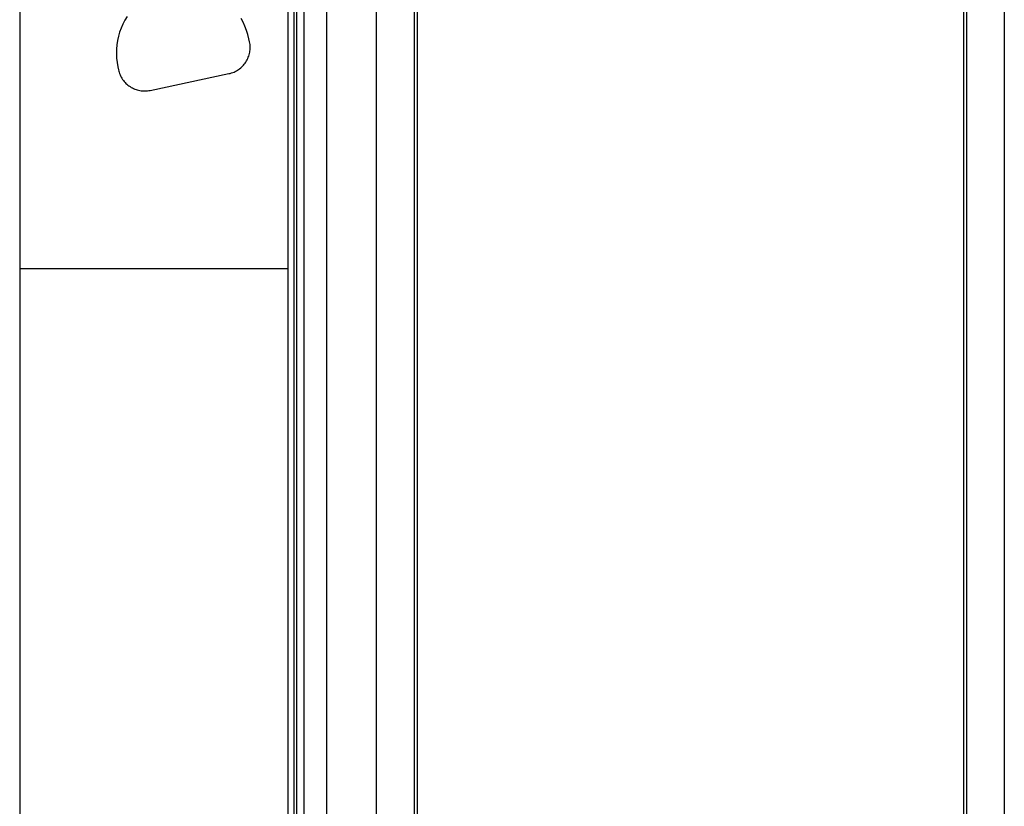
# Model space of a CAD drawing. Extents: x -45.5 to 41.6, y 31.5 to 78.1.
# Drawn here: x -7.9 to -1.3, y 47.6 to 52.9 of the extents above; entities that cross this region are included whole.
import ezdxf

# ---------------------------------------------------------------- set-up
doc = ezdxf.new("R2010")
doc.units = 0
doc.layers.get('0').update_dxf_attribs({"linetype": 'CONTINUOUS'})

msp = doc.modelspace()

# ---------------------------------------------------------------- linework, layer by layer
at = {"color": 0}
for points in [[(-5.8094, 59.0097), (-5.8094, 43.7796)], [(-5.8094, 59.0097), (-5.8094, 43.7796)], [(-5.8094, 59.0097), (-5.8094, 43.7796)], [(-5.8094, 59.0097), (-5.8094, 43.7796)], [(-5.8094, 59.0097), (-5.8094, 43.7796)], [(-5.8094, 59.0097), (-5.8094, 43.7796)], [(-5.8094, 59.0097), (-5.8094, 43.7796)], [(-5.8094, 59.0097), (-5.8094, 43.7796)], [(-5.8094, 59.0097), (-5.8094, 43.7796)], [(-5.8094, 59.0097), (-5.8094, 43.7796)], [(-5.8094, 59.0097), (-5.8094, 43.7796)], [(-5.8094, 59.0097), (-5.8094, 43.7796)], [(-5.8094, 59.0097), (-5.8094, 43.7796)], [(-5.8094, 59.0097), (-5.8094, 43.7796)], [(-5.8094, 59.0097), (-5.8094, 43.7796)], [(-5.8094, 59.0097), (-5.8094, 43.7796)], [(-5.8094, 59.0097), (-5.8094, 43.7796)], [(-5.8094, 59.0097), (-5.8094, 43.7796)], [(-5.8094, 59.0097), (-5.8094, 43.7796)], [(-5.8094, 59.0097), (-5.8094, 43.7796)], [(-5.8094, 59.0097), (-5.8094, 43.7796)], [(-5.4745, 59.0097), (-5.4745, 43.7796)], [(-5.4745, 59.0097), (-5.4745, 43.7796)], [(-5.4745, 59.0097), (-5.4745, 43.7796)], [(-5.4745, 59.0097), (-5.4745, 43.7796)], [(-5.4745, 59.0097), (-5.4745, 43.7796)], [(-5.4745, 59.0097), (-5.4745, 43.7796)], [(-5.4745, 59.0097), (-5.4745, 43.7796)], [(-5.4745, 59.0097), (-5.4745, 43.7796)], [(-5.4745, 59.0097), (-5.4745, 43.7796)], [(-5.4745, 59.0097), (-5.4745, 43.7796)], [(-5.4745, 59.0097), (-5.4745, 43.7796)], [(-5.4745, 59.0097), (-5.4745, 43.7796)], [(-5.4745, 59.0097), (-5.4745, 43.7796)], [(-5.4745, 59.0097), (-5.4745, 43.7796)], [(-5.4745, 59.0097), (-5.4745, 43.7796)], [(-5.4745, 59.0097), (-5.4745, 43.7796)], [(-5.4745, 59.0097), (-5.4745, 43.7796)], [(-5.4745, 59.0097), (-5.4745, 43.7796)], [(-5.4745, 59.0097), (-5.4745, 43.7796)], [(-5.4745, 59.0097), (-5.4745, 43.7796)], [(-5.4745, 59.0097), (-5.4745, 43.7796)], [(-1.2598, 59.0097), (-1.2598, 43.7796)], [(-1.2598, 59.0097), (-1.2598, 43.7796)], [(-1.2598, 59.0097), (-1.2598, 43.7796)], [(-1.2598, 59.0097), (-1.2598, 43.7796)], [(-1.2598, 59.0097), (-1.2598, 43.7796)], [(-1.2598, 59.0097), (-1.2598, 43.7796)], [(-1.2598, 59.0097), (-1.2598, 43.7796)], [(-1.2598, 59.0097), (-1.2598, 43.7796)], [(-1.2598, 59.0097), (-1.2598, 43.7796)], [(-1.2598, 59.0097), (-1.2598, 43.7796)], [(-1.2598, 59.0097), (-1.2598, 43.7796)], [(-1.2598, 59.0097), (-1.2598, 43.7796)], [(-1.2598, 59.0097), (-1.2598, 43.7796)], [(-1.2598, 59.0097), (-1.2598, 43.7796)], [(-1.2598, 59.0097), (-1.2598, 43.7796)], [(-1.2598, 59.0097), (-1.2598, 43.7796)], [(-1.2598, 59.0097), (-1.2598, 43.7796)], [(-1.2598, 59.0097), (-1.2598, 43.7796)], [(-1.2598, 59.0097), (-1.2598, 43.7796)], [(-1.2598, 59.0097), (-1.2598, 43.7796)], [(-1.2598, 59.0097), (-1.2598, 43.7796)], [(-5.9603, 58.2919), (-5.9603, 43.0619)], [(-5.9603, 58.2919), (-5.9603, 43.0619)], [(-5.9603, 58.2919), (-5.9603, 43.0619)], [(-5.9603, 58.2919), (-5.9603, 43.0619)], [(-5.9603, 58.2919), (-5.9603, 43.0619)], [(-5.9603, 58.2919), (-5.9603, 43.0619)], [(-5.9603, 58.2919), (-5.9603, 43.0619)], [(-5.9603, 58.2919), (-5.9603, 43.0619)], [(-5.9603, 58.2919), (-5.9603, 43.0619)], [(-5.9603, 58.2919), (-5.9603, 43.0619)], [(-5.9603, 58.2919), (-5.9603, 43.0619)], [(-5.9603, 58.2919), (-5.9603, 43.0619)], [(-5.9603, 58.2919), (-5.9603, 43.0619)], [(-5.9603, 58.2919), (-5.9603, 43.0619)], [(-5.9603, 58.2919), (-5.9603, 43.0619)], [(-5.9603, 58.2919), (-5.9603, 43.0619)], [(-5.9603, 58.2919), (-5.9603, 43.0619)], [(-5.9603, 58.2919), (-5.9603, 43.0619)], [(-5.9603, 58.2919), (-5.9603, 43.0619)], [(-5.9603, 58.2919), (-5.9603, 43.0619)], [(-5.9603, 58.2919), (-5.9603, 43.0619)], [(-6.0672, 58.2237), (-6.0672, 42.9937)], [(-6.0672, 58.2237), (-6.0672, 42.9937)], [(-6.0672, 58.2237), (-6.0672, 42.9937)], [(-6.0672, 58.2237), (-6.0672, 42.9937)], [(-6.0672, 58.2237), (-6.0672, 42.9937)], [(-6.0672, 58.2237), (-6.0672, 42.9937)], [(-6.0672, 58.2237), (-6.0672, 42.9937)], [(-6.0672, 58.2237), (-6.0672, 42.9937)], [(-6.0672, 58.2237), (-6.0672, 42.9937)], [(-6.0672, 58.2237), (-6.0672, 42.9937)], [(-6.0672, 58.2237), (-6.0672, 42.9937)], [(-6.0672, 58.2237), (-6.0672, 42.9937)], [(-6.0672, 58.2237), (-6.0672, 42.9937)], [(-6.0672, 58.2237), (-6.0672, 42.9937)], [(-6.0672, 58.2237), (-6.0672, 42.9937)], [(-6.0672, 58.2237), (-6.0672, 42.9937)], [(-6.0672, 58.2237), (-6.0672, 42.9937)], [(-6.0672, 58.2237), (-6.0672, 42.9937)], [(-6.0672, 58.2237), (-6.0672, 42.9937)], [(-6.0672, 58.2237), (-6.0672, 42.9937)], [(-6.0672, 58.2237), (-6.0672, 42.9937)], [(-6.0272, 58.2573), (-6.0272, 43.0272)], [(-6.0272, 58.2573), (-6.0272, 43.0272)], [(-6.0272, 58.2573), (-6.0272, 43.0272)], [(-6.0272, 58.2573), (-6.0272, 43.0272)], [(-6.0272, 58.2573), (-6.0272, 43.0272)], [(-6.0272, 58.2573), (-6.0272, 43.0272)], [(-6.0272, 58.2573), (-6.0272, 43.0272)], [(-6.0272, 58.2573), (-6.0272, 43.0272)], [(-6.0272, 58.2573), (-6.0272, 43.0272)], [(-6.0272, 58.2573), (-6.0272, 43.0272)], [(-6.0272, 58.2573), (-6.0272, 43.0272)], [(-6.0272, 58.2573), (-6.0272, 43.0272)], [(-6.0272, 58.2573), (-6.0272, 43.0272)], [(-6.0272, 58.2573), (-6.0272, 43.0272)], [(-6.0272, 58.2573), (-6.0272, 43.0272)], [(-6.0272, 58.2573), (-6.0272, 43.0272)], [(-6.0272, 58.2573), (-6.0272, 43.0272)], [(-6.0272, 58.2573), (-6.0272, 43.0272)], [(-6.0272, 58.2573), (-6.0272, 43.0272)], [(-6.0272, 58.2573), (-6.0272, 43.0272)], [(-6.0272, 58.2573), (-6.0272, 43.0272)], [(-6.0095, 58.2573), (-6.0095, 43.0272)], [(-6.0095, 58.2573), (-6.0095, 43.0272)], [(-6.0095, 58.2573), (-6.0095, 43.0272)], [(-6.0095, 58.2573), (-6.0095, 43.0272)], [(-6.0095, 58.2573), (-6.0095, 43.0272)], [(-6.0095, 58.2573), (-6.0095, 43.0272)], [(-6.0095, 58.2573), (-6.0095, 43.0272)], [(-6.0095, 58.2573), (-6.0095, 43.0272)], [(-6.0095, 58.2573), (-6.0095, 43.0272)], [(-6.0095, 58.2573), (-6.0095, 43.0272)], [(-6.0095, 58.2573), (-6.0095, 43.0272)], [(-6.0095, 58.2573), (-6.0095, 43.0272)], [(-6.0095, 58.2573), (-6.0095, 43.0272)], [(-6.0095, 58.2573), (-6.0095, 43.0272)], [(-6.0095, 58.2573), (-6.0095, 43.0272)], [(-6.0095, 58.2573), (-6.0095, 43.0272)], [(-6.0095, 58.2573), (-6.0095, 43.0272)], [(-6.0095, 58.2573), (-6.0095, 43.0272)], [(-6.0095, 58.2573), (-6.0095, 43.0272)], [(-6.0095, 58.2573), (-6.0095, 43.0272)], [(-6.0095, 58.2573), (-6.0095, 43.0272)], [(-7.8672, 57.7596), (-7.8672, 38.7196)], [(-7.8672, 57.7596), (-7.8672, 38.7196)], [(-7.8672, 57.7596), (-7.8672, 38.7196)], [(-7.8672, 57.7596), (-7.8672, 38.7196)], [(-7.8672, 57.7596), (-7.8672, 38.7196)], [(-7.8672, 57.7596), (-7.8672, 38.7196)], [(-7.8672, 57.7596), (-7.8672, 38.7196)], [(-7.8672, 57.7596), (-7.8672, 38.7196)], [(-7.8672, 57.7596), (-7.8672, 38.7196)], [(-7.8672, 57.7596), (-7.8672, 38.7196)], [(-7.8672, 57.7596), (-7.8672, 38.7196)], [(-7.8672, 57.7596), (-7.8672, 38.7196)], [(-7.8672, 57.7596), (-7.8672, 38.7196)], [(-7.8672, 57.7596), (-7.8672, 38.7196)], [(-7.8672, 57.7596), (-7.8672, 38.7196)], [(-7.8672, 57.7596), (-7.8672, 38.7196)], [(-7.8672, 57.7596), (-7.8672, 38.7196)], [(-7.8672, 57.7596), (-7.8672, 38.7196)], [(-7.8672, 57.7596), (-7.8672, 38.7196)], [(-7.8672, 57.7596), (-7.8672, 38.7196)], [(-7.8672, 57.7596), (-7.8672, 38.7196)], [(-5.2201, 57.7995), (-5.2201, 42.5695)], [(-5.2201, 57.7995), (-5.2201, 42.5695)], [(-5.2201, 57.7995), (-5.2201, 42.5695)], [(-5.2201, 57.7995), (-5.2201, 42.5695)], [(-5.2201, 57.7995), (-5.2201, 42.5695)], [(-5.2201, 57.7995), (-5.2201, 42.5695)], [(-5.2201, 57.7995), (-5.2201, 42.5695)], [(-5.2201, 57.7995), (-5.2201, 42.5695)], [(-5.2201, 57.7995), (-5.2201, 42.5695)], [(-5.2201, 57.7995), (-5.2201, 42.5695)], [(-5.2201, 57.7995), (-5.2201, 42.5695)], [(-5.2201, 57.7995), (-5.2201, 42.5695)], [(-5.2201, 57.7995), (-5.2201, 42.5695)], [(-5.2201, 57.7995), (-5.2201, 42.5695)], [(-5.2201, 57.7995), (-5.2201, 42.5695)], [(-5.2201, 57.7995), (-5.2201, 42.5695)], [(-5.2201, 57.7995), (-5.2201, 42.5695)], [(-5.2201, 57.7995), (-5.2201, 42.5695)], [(-5.2201, 57.7995), (-5.2201, 42.5695)], [(-5.2201, 57.7995), (-5.2201, 42.5695)], [(-5.2201, 57.7995), (-5.2201, 42.5695)], [(-5.2004, 57.7856), (-5.2004, 42.5556)], [(-5.2004, 57.7856), (-5.2004, 42.5556)], [(-5.2004, 57.7856), (-5.2004, 42.5556)], [(-5.2004, 57.7856), (-5.2004, 42.5556)], [(-5.2004, 57.7856), (-5.2004, 42.5556)], [(-5.2004, 57.7856), (-5.2004, 42.5556)], [(-5.2004, 57.7856), (-5.2004, 42.5556)], [(-5.2004, 57.7856), (-5.2004, 42.5556)], [(-5.2004, 57.7856), (-5.2004, 42.5556)], [(-5.2004, 57.7856), (-5.2004, 42.5556)], [(-5.2004, 57.7856), (-5.2004, 42.5556)], [(-5.2004, 57.7856), (-5.2004, 42.5556)], [(-5.2004, 57.7856), (-5.2004, 42.5556)], [(-5.2004, 57.7856), (-5.2004, 42.5556)], [(-5.2004, 57.7856), (-5.2004, 42.5556)], [(-5.2004, 57.7856), (-5.2004, 42.5556)], [(-5.2004, 57.7856), (-5.2004, 42.5556)], [(-5.2004, 57.7856), (-5.2004, 42.5556)], [(-5.2004, 57.7856), (-5.2004, 42.5556)], [(-5.2004, 57.7856), (-5.2004, 42.5556)], [(-5.2004, 57.7856), (-5.2004, 42.5556)], [(-1.534, 57.7856), (-1.534, 42.5556)], [(-1.534, 57.7856), (-1.534, 42.5556)], [(-1.534, 57.7856), (-1.534, 42.5556)], [(-1.534, 57.7856), (-1.534, 42.5556)], [(-1.534, 57.7856), (-1.534, 42.5556)], [(-1.534, 57.7856), (-1.534, 42.5556)], [(-1.534, 57.7856), (-1.534, 42.5556)], [(-1.534, 57.7856), (-1.534, 42.5556)], [(-1.534, 57.7856), (-1.534, 42.5556)], [(-1.534, 57.7856), (-1.534, 42.5556)], [(-1.534, 57.7856), (-1.534, 42.5556)], [(-1.534, 57.7856), (-1.534, 42.5556)], [(-1.534, 57.7856), (-1.534, 42.5556)], [(-1.534, 57.7856), (-1.534, 42.5556)], [(-1.534, 57.7856), (-1.534, 42.5556)], [(-1.534, 57.7856), (-1.534, 42.5556)], [(-1.534, 57.7856), (-1.534, 42.5556)], [(-1.534, 57.7856), (-1.534, 42.5556)], [(-1.534, 57.7856), (-1.534, 42.5556)], [(-1.534, 57.7856), (-1.534, 42.5556)], [(-1.534, 57.7856), (-1.534, 42.5556)], [(-1.5143, 57.7995), (-1.5143, 42.5695)], [(-1.5143, 57.7995), (-1.5143, 42.5695)], [(-1.5143, 57.7995), (-1.5143, 42.5695)], [(-1.5143, 57.7995), (-1.5143, 42.5695)], [(-1.5143, 57.7995), (-1.5143, 42.5695)], [(-1.5143, 57.7995), (-1.5143, 42.5695)], [(-1.5143, 57.7995), (-1.5143, 42.5695)], [(-1.5143, 57.7995), (-1.5143, 42.5695)], [(-1.5143, 57.7995), (-1.5143, 42.5695)], [(-1.5143, 57.7995), (-1.5143, 42.5695)], [(-1.5143, 57.7995), (-1.5143, 42.5695)], [(-1.5143, 57.7995), (-1.5143, 42.5695)], [(-1.5143, 57.7995), (-1.5143, 42.5695)], [(-1.5143, 57.7995), (-1.5143, 42.5695)], [(-1.5143, 57.7995), (-1.5143, 42.5695)], [(-1.5143, 57.7995), (-1.5143, 42.5695)], [(-1.5143, 57.7995), (-1.5143, 42.5695)], [(-1.5143, 57.7995), (-1.5143, 42.5695)], [(-1.5143, 57.7995), (-1.5143, 42.5695)], [(-1.5143, 57.7995), (-1.5143, 42.5695)], [(-1.5143, 57.7995), (-1.5143, 42.5695)], [(-7.1464, 52.9125), (-7.1614, 52.8872), (-7.1749, 52.8613), (-7.1866, 52.8346), (-7.1965, 52.8073), (-7.2045, 52.7792), (-7.2108, 52.7508), (-7.2151, 52.7219), (-7.2178, 52.6928), (-7.2184, 52.6632), (-7.2172, 52.6338), (-7.2139, 52.6042), (-7.2088, 52.5748)], [(-6.3284, 52.7619), (-6.3284, 52.7619), (-6.3355, 52.7909), (-6.3445, 52.8193), (-6.3553, 52.8467), (-6.3679, 52.8734), (-6.382, 52.8989)], [(-6.4629, 52.5288), (-6.4629, 52.5288), (-6.4541, 52.5307), (-6.4455, 52.5333), (-6.4371, 52.5361), (-6.429, 52.5395), (-6.4209, 52.5431), (-6.4131, 52.5472), (-6.4055, 52.5516), (-6.3983, 52.5565), (-6.3911, 52.5615), (-6.3843, 52.5671), (-6.3777, 52.5729), (-6.3715, 52.5791), (-6.3654, 52.5855), (-6.3598, 52.5923), (-6.3543, 52.5993), (-6.3494, 52.6069), (-6.3494, 52.6069), (-6.3446, 52.6144), (-6.3403, 52.6222), (-6.3364, 52.6301), (-6.333, 52.6383), (-6.3298, 52.6464), (-6.3272, 52.6548), (-6.3249, 52.6633), (-6.3233, 52.672), (-6.3218, 52.6806), (-6.3208, 52.6893), (-6.3202, 52.698), (-6.3202, 52.7069), (-6.3205, 52.7156), (-6.3213, 52.7246), (-6.3225, 52.7333), (-6.3243, 52.7423)], [(-6.3284, 52.7619), (-6.3284, 52.7619)], [(-6.3243, 52.7423), (-6.3284, 52.7619)], [(-6.3243, 52.7423), (-6.3284, 52.7619)], [(-6.3243, 52.7423), (-6.3284, 52.7619)], [(-6.3243, 52.7423), (-6.3284, 52.7619)], [(-6.3243, 52.7423), (-6.3284, 52.7619)], [(-6.3243, 52.7423), (-6.3284, 52.7619)], [(-6.3243, 52.7423), (-6.3284, 52.7619)], [(-6.3243, 52.7423), (-6.3284, 52.7619)], [(-6.3243, 52.7423), (-6.3284, 52.7619)], [(-6.3243, 52.7423), (-6.3284, 52.7619)], [(-6.3243, 52.7423), (-6.3284, 52.7619)], [(-6.3243, 52.7423), (-6.3284, 52.7619)], [(-6.3243, 52.7423), (-6.3284, 52.7619)], [(-6.3243, 52.7423), (-6.3284, 52.7619)], [(-6.3243, 52.7423), (-6.3284, 52.7619)], [(-6.3243, 52.7423), (-6.3284, 52.7619)], [(-6.3243, 52.7423), (-6.3284, 52.7619)], [(-6.3243, 52.7423), (-6.3284, 52.7619)], [(-6.3243, 52.7423), (-6.3284, 52.7619)], [(-6.3243, 52.7423), (-6.3284, 52.7619)], [(-6.3243, 52.7423), (-6.3284, 52.7619)], [(-6.3243, 52.7423), (-6.3243, 52.7423)], [(-7.2088, 52.5748), (-7.2088, 52.5748)], [(-7.2088, 52.5748), (-7.2046, 52.5552)], [(-7.2088, 52.5748), (-7.2046, 52.5552)], [(-7.2088, 52.5748), (-7.2046, 52.5552)], [(-7.2088, 52.5748), (-7.2046, 52.5552)], [(-7.2088, 52.5748), (-7.2046, 52.5552)], [(-7.2088, 52.5748), (-7.2046, 52.5552)], [(-7.2088, 52.5748), (-7.2046, 52.5552)], [(-7.2088, 52.5748), (-7.2046, 52.5552)], [(-7.2088, 52.5748), (-7.2046, 52.5552)], [(-7.2088, 52.5748), (-7.2046, 52.5552)], [(-7.2088, 52.5748), (-7.2046, 52.5552)], [(-7.2088, 52.5748), (-7.2046, 52.5552)], [(-7.2088, 52.5748), (-7.2046, 52.5552)], [(-7.2088, 52.5748), (-7.2046, 52.5552)], [(-7.2088, 52.5748), (-7.2046, 52.5552)], [(-7.2088, 52.5748), (-7.2046, 52.5552)], [(-7.2088, 52.5748), (-7.2046, 52.5552)], [(-7.2088, 52.5748), (-7.2046, 52.5552)], [(-7.2088, 52.5748), (-7.2046, 52.5552)], [(-7.2088, 52.5748), (-7.2046, 52.5552)], [(-7.2088, 52.5748), (-7.2046, 52.5552)], [(-7.2046, 52.5552), (-7.2046, 52.5552)], [(-7.2046, 52.5552), (-7.2046, 52.5552), (-7.2024, 52.5464), (-7.1999, 52.5378), (-7.1969, 52.5294), (-7.1937, 52.5213), (-7.19, 52.5132), (-7.1859, 52.5054), (-7.1815, 52.4978), (-7.1768, 52.4906), (-7.1716, 52.4834), (-7.1661, 52.4766), (-7.1603, 52.47), (-7.1542, 52.4638), (-7.1477, 52.4577), (-7.141, 52.4521), (-7.1339, 52.4466), (-7.1266, 52.4417), (-7.1266, 52.4417), (-7.1188, 52.4369), (-7.111, 52.4326), (-7.103, 52.4287), (-7.0949, 52.4253), (-7.0865, 52.4221), (-7.0782, 52.4195), (-7.0696, 52.4172), (-7.0612, 52.4156), (-7.0524, 52.4141), (-7.0437, 52.4131), (-7.0349, 52.4125), (-7.0262, 52.4125), (-7.0172, 52.4128), (-7.0085, 52.4136), (-6.9998, 52.4148), (-6.9911, 52.4166)], [(-6.9911, 52.4166), (-6.4629, 52.5288)], [(-6.9911, 52.4166), (-6.4629, 52.5288)], [(-6.9911, 52.4166), (-6.4629, 52.5288)], [(-6.9911, 52.4166), (-6.4629, 52.5288)], [(-6.9911, 52.4166), (-6.4629, 52.5288)], [(-6.9911, 52.4166), (-6.4629, 52.5288)], [(-6.9911, 52.4166), (-6.4629, 52.5288)], [(-6.9911, 52.4166), (-6.4629, 52.5288)], [(-6.9911, 52.4166), (-6.4629, 52.5288)], [(-6.9911, 52.4166), (-6.4629, 52.5288)], [(-6.9911, 52.4166), (-6.4629, 52.5288)], [(-6.9911, 52.4166), (-6.4629, 52.5288)], [(-6.9911, 52.4166), (-6.4629, 52.5288)], [(-6.9911, 52.4166), (-6.4629, 52.5288)], [(-6.9911, 52.4166), (-6.4629, 52.5288)], [(-6.9911, 52.4166), (-6.4629, 52.5288)], [(-6.9911, 52.4166), (-6.4629, 52.5288)], [(-6.9911, 52.4166), (-6.4629, 52.5288)], [(-6.9911, 52.4166), (-6.4629, 52.5288)], [(-6.9911, 52.4166), (-6.4629, 52.5288)], [(-6.9911, 52.4166), (-6.4629, 52.5288)], [(-6.4629, 52.5288), (-6.4629, 52.5288)], [(-6.9911, 52.4166), (-6.9911, 52.4166)], [(-7.8672, 51.2196), (-7.8672, 51.2196)], [(-6.0672, 51.2196), (-7.8672, 51.2196)], [(-6.0672, 51.2196), (-7.8672, 51.2196)], [(-6.0672, 51.2196), (-7.8672, 51.2196)], [(-6.0672, 51.2196), (-7.8672, 51.2196)], [(-6.0672, 51.2196), (-7.8672, 51.2196)], [(-6.0672, 51.2196), (-7.8672, 51.2196)], [(-6.0672, 51.2196), (-7.8672, 51.2196)], [(-6.0672, 51.2196), (-7.8672, 51.2196)], [(-6.0672, 51.2196), (-7.8672, 51.2196)], [(-6.0672, 51.2196), (-7.8672, 51.2196)], [(-6.0672, 51.2196), (-7.8672, 51.2196)], [(-6.0672, 51.2196), (-7.8672, 51.2196)], [(-6.0672, 51.2196), (-7.8672, 51.2196)], [(-6.0672, 51.2196), (-7.8672, 51.2196)], [(-6.0672, 51.2196), (-7.8672, 51.2196)], [(-6.0672, 51.2196), (-7.8672, 51.2196)], [(-6.0672, 51.2196), (-7.8672, 51.2196)], [(-6.0672, 51.2196), (-7.8672, 51.2196)], [(-6.0672, 51.2196), (-7.8672, 51.2196)], [(-6.0672, 51.2196), (-7.8672, 51.2196)], [(-6.0672, 51.2196), (-7.8672, 51.2196)], [(-6.0672, 51.2196), (-6.0672, 51.2196)]]:
    msp.add_lwpolyline(points, dxfattribs=at)

doc.saveas('drawing.dxf')
